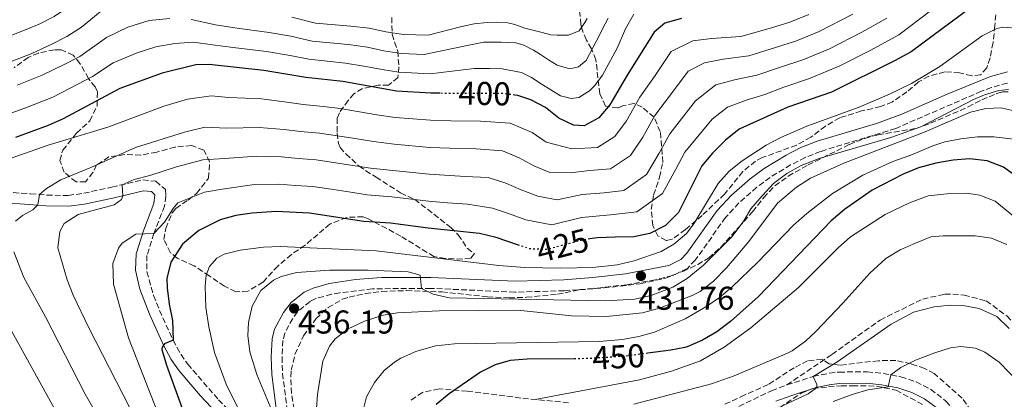
# Model space of a CAD drawing. Units: metres. Extents: x 593109 to 596528, y 4779964 to 4782325.
# Drawn here: x 594491 to 594789, y 4780213 to 4780329 of the extents above; entities that cross this region are included whole.
import ezdxf
from ezdxf.enums import TextEntityAlignment as Align

# ---------------------------------------------------------------- set-up
doc = ezdxf.new("R2010")
doc.units = ezdxf.units.M
doc.header["$MEASUREMENT"] = 0
doc.linetypes.add('DGN Style 3', pattern=[2.435891, 1.739922, -0.695969])
doc.linetypes.add('DGN Style 5', pattern=[1.217945, 0.521977, -0.695969])
for name, color, linetype, lineweight in [('Camino', 7, 'DGN Style 3', 0), ('Cota de curva de nivel directora', 7, 'Continuous', 0), ('Cota de punto acotado terreno', 7, 'Continuous', 0), ('Curva de nivel directora', 30, 'Continuous', 30), ('Curva de nivel directora no vista', 30, 'DGN Style 5', 30), ('Curva de nivel intermedia', 30, 'Continuous', 0), ('Margen derecho', 7, 'Continuous', 0), ('Punto acotado terreno (símbolo)', 7, 'Continuous', 0), ('Senda', 7, 'DGN Style 3', 0), ('Zona arbolada', 92, 'DGN Style 3', 0)]:
    doc.layers.add(name, color=color, linetype=linetype, lineweight=lineweight)
doc.styles.add('Style-Arial', font='arial.ttf')

# ---------------------------------------------------------------- blocks, each defined once
blk = doc.blocks.new('5PATER')
at = {"layer": 'Punto acotado terreno (símbolo)', "linetype": 'Continuous', "lineweight": 0}
h = blk.add_hatch(color=51, dxfattribs=at)
edge = h.paths.add_edge_path()
edge.add_ellipse((0, 0), major_axis=(-0.11, -0.111), ratio=0.999422, start_angle=0, end_angle=360)

msp = doc.modelspace()

# ---------------------------------------------------------------- linework, layer by layer
at = {"layer": 'Camino', "color": 7, "linetype": 'DGN Style 3', "lineweight": 0}
for points in [[(594789.89, 4780309.32, 435.56), (594785.12, 4780307.98, 434.93), (594782.07, 4780306.84, 434.56), (594756.08, 4780295.56, 433.28), (594733.34, 4780288.57, 433.28), (594728.69, 4780286.77, 433.25), (594724.23, 4780284.48, 433.21), (594718.04, 4780280.69, 433.13), (594714.04, 4780277.71, 433.05), (594708.6, 4780272.98, 432.94), (594704.57, 4780268.58, 432.83), (594695.35, 4780255.62, 431.99), (594692.99, 4780253.12, 431.83), (594688.51, 4780250.9, 431.83), (594683.28, 4780249.66, 431.79), (594674.65, 4780248.16, 431.74), (594664.7, 4780247.04, 431.47), (594655.72, 4780246.32, 431.55), (594640.76, 4780245.91, 432.62), (594615.27, 4780247.05, 434.47), (594597.61, 4780246.93, 436.02), (594587.7, 4780245.72, 436.54), (594585.23, 4780245.28, 436.57), (594580.45, 4780243.93, 436.27), (594578.69, 4780243.1, 436.2), (594574.9, 4780239.89, 436.19), (594573.46, 4780237.94, 436.2), (594571.03, 4780233.47, 436.26), (594570.51, 4780231.23, 436.29), (594570.22, 4780226.22, 436.35), (594570.39, 4780221.21, 436.3), (594572.39, 4780205.46, 434.83)], [(594483.97, 4780276.41, 407.18), (594494.02, 4780275.72, 409.86), (594498.95, 4780275.31, 410.77), (594505.42, 4780275.23, 411.87), (594510.18, 4780275.89, 413.14), (594518.65, 4780277.74, 415.51), (594528.03, 4780279.94, 417.06), (594532.02, 4780279.53, 417.43), (594534.89, 4780276.99, 418.06), (594535.04, 4780275, 418.43), (594534.64, 4780272, 418.61), (594531.42, 4780263.72, 419.89), (594529.32, 4780257.02, 421.44), (594529.26, 4780252.08, 422.25), (594531.31, 4780244.9, 423.33), (594533.14, 4780240.38, 423.99), (594537.22, 4780231.3, 425.19), (594539.62, 4780226.97, 425.77), (594541.65, 4780224.06, 426.18), (594550.98, 4780213.29, 427.73), (594561.17, 4780202.64, 430.49), (594569.93, 4780192.11, 433.2)], [(594723.11, 4780217.75, 463.68), (594731.1, 4780220.34, 464.55), (594735.96, 4780221.33, 465.27), (594738.92, 4780221.67, 465.92), (594747.46, 4780221.73, 468.74), (594752.27, 4780221.25, 469.92), (594757.59, 4780220.23, 471.11), (594762.24, 4780218.69, 472.02), (594766.65, 4780216.45, 472.9), (594771.3, 4780212.87, 474.63), (594773.03, 4780210.79, 475.4), (594775.81, 4780206.67, 476.2), (594778.19, 4780202.35, 476.9), (594780.78, 4780196.19, 478.33), (594782.31, 4780191.56, 479.42), (594783.82, 4780185.23, 480.33), (594786.56, 4780167.59, 482.78), (594787.43, 4780162.65, 483.1), (594788.87, 4780157.84, 483.05), (594790.06, 4780155.5, 482.96)], [(594706.38, 4780210.2, 463), (594718.45, 4780215.98, 463.36), (594723.11, 4780217.75, 463.68)]]:
    msp.add_polyline3d(points, dxfattribs=at)
at = {"layer": 'Curva de nivel directora', "color": 30, "linetype": 'Continuous', "lineweight": 30, "flags": 128}
for points, elevation in [([(594782.29, 4780334.87), (594760.71, 4780318.81), (594755.69, 4780316.01), (594736.66, 4780306.6), (594723.37, 4780302.03), (594708.62, 4780295.3), (594704.48, 4780291.99), (594700.57, 4780288.02), (594697.38, 4780284.17), (594690.26, 4780270.09), (594686.35, 4780266.12), (594681.63, 4780263.69), (594676.73, 4780262.64), (594671.08, 4780262.53), (594665.67, 4780262.41), (594663.44, 4780262.04)], 425), ([(594691.16, 4780328.87), (594686.14, 4780327.45), (594682.87, 4780324.73), (594674.72, 4780311.7), (594669.53, 4780302.69), (594666.13, 4780298.81), (594661.77, 4780296.34), (594658.49, 4780296.57), (594654.03, 4780298.65), (594649.99, 4780301.91), (594645.54, 4780304.23), (594641.66, 4780305.5), (594640.7, 4780305.63)], 400), ([(594617.99, 4780306.2), (594615.33, 4780306.2), (594604.88, 4780306.84), (594588.62, 4780309.74), (594577.38, 4780311.05), (594564.75, 4780313.15), (594548.18, 4780314.94), (594544.1, 4780314.84), (594533.91, 4780312.36), (594521.05, 4780307.67), (594503.96, 4780298.45), (594499.38, 4780296.44), (594489.49, 4780292.82)], 400), ([(594801.36, 4780274.58), (594788.75, 4780283.82), (594783.81, 4780285.73), (594778.41, 4780286.38), (594773.43, 4780285.95), (594768.23, 4780285), (594762.97, 4780283.58), (594758.34, 4780281.7), (594748.94, 4780276.78), (594740.53, 4780270.99), (594736.51, 4780267.56), (594714.53, 4780244.6), (594706.04, 4780237.04), (594701.9, 4780233.88), (594697.54, 4780231.3), (594692.95, 4780229.32), (594692.18, 4780229.15), (594687.99, 4780228.26), (594681.04, 4780227.36)], 450), ([(594641.8, 4780260.19), (594635.04, 4780262.5), (594630, 4780263.71), (594614.45, 4780265.27), (594603.07, 4780266.81), (594594.98, 4780267.34), (594578.55, 4780269.85), (594568.44, 4780270.35), (594561.17, 4780269.87), (594556.24, 4780269.19), (594551.44, 4780267.84), (594545.03, 4780264.63), (594540.08, 4780260.48), (594536.55, 4780255), (594535.37, 4780250.09), (594535.39, 4780247.25), (594536.02, 4780242.26), (594537.04, 4780237.28), (594537.22, 4780231.3), (594534.6, 4780230.27), (594533.87, 4780229.24), (594533.81, 4780228.51), (594535.19, 4780223.71), (594540.68, 4780208.67)], 425), ([(594658.78, 4780225.7), (594644.5, 4780225.55), (594639.32, 4780225.15), (594634.74, 4780223.88), (594630.28, 4780221.6), (594620.79, 4780215.09), (594616.88, 4780211.84)], 450)]:
    msp.add_lwpolyline(points, dxfattribs=dict(at, elevation=elevation))
at = {"layer": 'Curva de nivel directora no vista', "color": 30, "linetype": 'DGN Style 5', "lineweight": 30, "flags": 128}
for points, elevation in [([(594640.7, 4780305.63), (594640.05, 4780305.72), (594636.7, 4780306.19), (594620.86, 4780306.19), (594617.99, 4780306.2)], 400), ([(594663.44, 4780262.04), (594660.73, 4780261.58), (594652.14, 4780259.31), (594650.23, 4780258.81), (594645.23, 4780259.02), (594641.8, 4780260.19)], 425), ([(594681.04, 4780227.36), (594674.22, 4780226.49), (594673.19, 4780226.42), (594663.31, 4780225.75), (594658.78, 4780225.7)], 450)]:
    msp.add_lwpolyline(points, dxfattribs=dict(at, elevation=elevation))
at = {"layer": 'Curva de nivel intermedia', "color": 30, "linetype": 'Continuous', "lineweight": 0, "flags": 128}
for points, elevation in [([(594526.12, 4780344.19), (594517.75, 4780341.9), (594513.14, 4780338.63), (594508.85, 4780334.76), (594501.23, 4780329.51), (594496.63, 4780327.21), (594491.23, 4780324.9), (594485.38, 4780322.65)], 380), ([(594515.12, 4780330.89), (594509.45, 4780326.25), (594505.09, 4780323.46), (594500.53, 4780321.13), (594494.41, 4780318.29), (594487.71, 4780315.67)], 385), ([(594533.99, 4780205.7), (594523.75, 4780232.02), (594519.22, 4780248.36), (594518.94, 4780254.54), (594520.73, 4780259.28), (594521.82, 4780260.76), (594525.95, 4780263.47), (594531.42, 4780263.72), (594534.62, 4780267.1), (594537.26, 4780271.32), (594538.71, 4780273), (594546.78, 4780276.27), (594552.11, 4780277.12), (594561.88, 4780278.53), (594569.24, 4780278.65), (594574.32, 4780278.29), (594579.57, 4780277.94), (594585.8, 4780277.03), (594591.03, 4780276.19), (594595.97, 4780275.41), (594603.44, 4780274.82), (594614.62, 4780273.45), (594620.38, 4780273), (594626.36, 4780272.6), (594634, 4780271.35), (594638.84, 4780269.73), (594644.1, 4780267.82), (594651.88, 4780266.36), (594660.94, 4780268.53), (594669.74, 4780269.3), (594677.66, 4780270.22), (594685.44, 4780275.83), (594689.45, 4780283.2), (594692.16, 4780288.35), (594700.53, 4780298.41), (594705.12, 4780302.01), (594710.77, 4780304.11), (594716.41, 4780305.83), (594722.15, 4780308.04), (594729.95, 4780310.68), (594739.13, 4780314.55), (594748.51, 4780319.28), (594757.05, 4780323.92), (594766.61, 4780331.26)], 420), ([(594676.8, 4780330.23), (594674.28, 4780325.77), (594671.76, 4780319.92), (594667.3, 4780311.72), (594664.91, 4780308.57), (594663.32, 4780306.95), (594660.12, 4780304.96), (594657.79, 4780304.66), (594654.58, 4780305.44), (594648.65, 4780309.12), (594645.79, 4780310.99), (594642.72, 4780312.5), (594636.88, 4780313.63), (594633.09, 4780313.75), (594628.42, 4780313.72), (594615.04, 4780312.08), (594605.58, 4780312.57), (594600.51, 4780313.41), (594595.55, 4780314.37), (594589.42, 4780315.35), (594578.37, 4780316.54), (594572.68, 4780317.69), (594565.54, 4780318.89), (594555.37, 4780320.13), (594549.14, 4780320.94), (594543.41, 4780321.72), (594537.72, 4780321.28), (594531.96, 4780320.32), (594526.34, 4780318.46), (594519.07, 4780315.41), (594512.79, 4780311.35), (594508.34, 4780308.99), (594500.78, 4780305.06), (594492.36, 4780301.7), (594487.25, 4780299.87)], 395), ([(594743.13, 4780330.25), (594732.92, 4780324.93), (594726, 4780322.09), (594719.7, 4780320.05), (594711.59, 4780317.59), (594703.77, 4780316.57), (594698.14, 4780315.44), (594693.17, 4780312.96), (594688.79, 4780306.91), (594683.13, 4780299.49), (594679.49, 4780292.95), (594675.78, 4780287.32), (594669.72, 4780283.28), (594663.33, 4780282.77), (594657.45, 4780282.06), (594651.29, 4780282.19), (594646.43, 4780284.19), (594642, 4780286.63), (594636.99, 4780288.78), (594629.03, 4780289.4), (594621.04, 4780289.6), (594614.98, 4780289.82), (594604.16, 4780290.83), (594597.96, 4780291.56), (594591.06, 4780292.7), (594581.61, 4780294.13), (594575.85, 4780294.67), (594570.84, 4780295.26), (594563.32, 4780295.84), (594553.46, 4780295.67), (594546.82, 4780295.93), (594540.71, 4780294.45), (594525.79, 4780289.82), (594512.34, 4780283.68), (594503.18, 4780279.93), (594498.86, 4780277.33), (594496.78, 4780275.49), (594496.29, 4780272.42), (594494.77, 4780270.88), (594491.58, 4780269.11), (594489.54, 4780267.42)], 410), ([(594536.19, 4780328.9), (594530.01, 4780328.28), (594523.48, 4780326.27), (594517.1, 4780323.15), (594508.94, 4780317.4), (594504.44, 4780315.06), (594497.59, 4780311.68), (594490.03, 4780308.69)], 390), ([(594753.38, 4780329.03), (594745.82, 4780324.76), (594736.03, 4780319.74), (594727.97, 4780316.38), (594720.92, 4780314.04), (594714, 4780311.71), (594707.27, 4780310.34), (594701.63, 4780308.73), (594695.45, 4780303.93), (594687.65, 4780293.92), (594684.47, 4780288.07), (594680.61, 4780281.58), (594673.69, 4780276.75), (594667.75, 4780276.06), (594661.15, 4780275.48), (594653.53, 4780273.91), (594647.7, 4780275.01), (594642.63, 4780276.96), (594638, 4780278.99), (594632.68, 4780280.7), (594625.7, 4780281), (594614.8, 4780281.64), (594603.8, 4780282.82), (594596.97, 4780283.49), (594589.07, 4780284.75), (594580.59, 4780286.04), (594575.09, 4780286.48), (594570.04, 4780286.96), (594562.6, 4780287.18), (594552.79, 4780286.39), (594546.24, 4780286.01), (594538.3, 4780283.91), (594530.23, 4780281.23), (594525.45, 4780280.08), (594521.81, 4780278.48), (594521.98, 4780274.98), (594521.62, 4780273.95), (594519.37, 4780272.41), (594508.45, 4780269.42), (594504.23, 4780266.76), (594502.94, 4780264.28), (594502.34, 4780259.3), (594505.16, 4780249.64), (594507.01, 4780244.99), (594511.74, 4780235.1), (594526.29, 4780206.7)], 415), ([(594669.02, 4780329.01), (594667.15, 4780325.57), (594666.22, 4780323.59), (594664.42, 4780320.15), (594662.33, 4780316.13), (594660.01, 4780314.22), (594658.26, 4780313.84), (594656.95, 4780313.76), (594653.59, 4780314.76), (594650.95, 4780316.34), (594648.53, 4780318), (594646.34, 4780319.3), (594643.48, 4780320.82), (594641, 4780321.53), (594636.55, 4780321.72), (594631.3, 4780321.68), (594626.28, 4780320.7), (594613.28, 4780318.02), (594606.27, 4780318.31), (594601.07, 4780319.11), (594596.07, 4780320.15), (594590.23, 4780320.97), (594579.37, 4780322.03), (594572.91, 4780323.51), (594566.33, 4780324.62), (594555.93, 4780326.04), (594550.09, 4780326.95), (594542.73, 4780328.61)], 390), ([(594662.64, 4780328.86), (594661.92, 4780327.68), (594660.18, 4780325.12), (594656.98, 4780323.79), (594653.56, 4780323.84), (594651.59, 4780323.97), (594649.03, 4780324.61), (594646.18, 4780325.32), (594643.77, 4780325.96), (594640.7, 4780327.03), (594638.58, 4780327.6), (594635.08, 4780327.8), (594632.31, 4780327.71), (594628.45, 4780327.31), (594624.66, 4780326.49), (594614.47, 4780323.85), (594606.97, 4780324.04), (594601.63, 4780324.81), (594596.59, 4780325.92), (594591.03, 4780326.58), (594580.37, 4780327.52), (594573.15, 4780329.32)], 385), ([(594729.81, 4780330.12), (594724.02, 4780327.79), (594718.47, 4780326.05), (594709.17, 4780323.46), (594700.27, 4780322.81), (594694.65, 4780322.16), (594688.02, 4780318.84), (594683.18, 4780311.58), (594678.62, 4780305.06), (594674.51, 4780297.82), (594670.96, 4780293.06)], 405), ([(594793.63, 4780325.82), (594788.5, 4780326.29), (594786.7, 4780325.82), (594782.24, 4780323.61), (594769.42, 4780314.33), (594760.85, 4780309.18), (594754.16, 4780305.92), (594744.97, 4780301.96), (594729.13, 4780296.25), (594721.29, 4780292.79), (594716.86, 4780290.47), (594709.6, 4780285.71), (594705.62, 4780282.59), (594702.27, 4780278.89), (594694.92, 4780266.65), (594692.68, 4780263.72), (594688.88, 4780260.41), (594684.99, 4780258.2), (594676.91, 4780255.38), (594671.67, 4780254.17), (594664.38, 4780253.4), (594654.57, 4780253.17), (594643.78, 4780253.37), (594635.87, 4780253.94), (594598.72, 4780258.43), (594569.62, 4780259.76), (594564.63, 4780259.57), (594557.52, 4780258.66), (594552.73, 4780257.38), (594550.46, 4780256.21), (594548.22, 4780253.64), (594547.29, 4780251.01), (594546.95, 4780247.73), (594547.14, 4780241.24)], 430), ([(594790.21, 4780307.41), (594787.29, 4780307.1), (594783, 4780305.76), (594779.65, 4780304.35), (594763.67, 4780296.08), (594754.57, 4780292.81), (594732.86, 4780286.48), (594727.43, 4780284.31), (594723.05, 4780281.91), (594719.04, 4780278.82), (594715.61, 4780275.12), (594712.21, 4780271.16), (594710.12, 4780267.57), (594706.5, 4780262.81), (594697.89, 4780254.09), (594692.88, 4780250.03), (594688.58, 4780247.41), (594681.97, 4780244.92), (594677.07, 4780243.81), (594668.16, 4780243.29), (594620.8, 4780244.22), (594615.95, 4780245.3), (594612.47, 4780247.03), (594612.07, 4780251.04), (594608.42, 4780252.03), (594596.27, 4780252.53), (594584.57, 4780252.53), (594574.73, 4780251.88), (594569.94, 4780250.6), (594567.68, 4780249.5), (594563.81, 4780246.36), (594561.17, 4780241.66), (594560.06, 4780236.71), (594559.84, 4780232.75), (594560.46, 4780227.8), (594562.62, 4780220.88), (594569.13, 4780205.15)], 435), ([(594670.96, 4780293.06), (594665.74, 4780289.81), (594657.97, 4780289.32), (594650.23, 4780291.42), (594645.99, 4780294.27), (594639.33, 4780297.14), (594630.37, 4780297.79), (594621.37, 4780297.9), (594615.15, 4780298.01), (594604.52, 4780298.83), (594598.96, 4780299.64), (594593.05, 4780300.64), (594587.91, 4780301.56), (594582.63, 4780302.22), (594576.61, 4780302.86), (594571.64, 4780303.56), (594564.03, 4780304.49), (594554.13, 4780304.94), (594548.73, 4780305.46), (594541.57, 4780304.44), (594534.43, 4780302.35), (594517.5, 4780295.94), (594499.43, 4780290.45), (594478.63, 4780283.17)], 405), ([(594793.19, 4780300.63), (594788, 4780301.84), (594783.41, 4780301.59), (594778.75, 4780300.46), (594764.97, 4780294.52), (594740.35, 4780285.04), (594730.25, 4780280.45), (594726.05, 4780277.74), (594720.27, 4780272.84), (594711.63, 4780261.29), (594704.83, 4780253.23), (594700.85, 4780249.19), (594696.88, 4780246.09), (594694.39, 4780244.84), (594684.5, 4780241.06), (594679.4, 4780239.64), (594668.47, 4780238.47), (594657.86, 4780238.68), (594641.6, 4780240.4), (594617.78, 4780240.25), (594605.17, 4780239.58), (594600.87, 4780238.97), (594595.2, 4780237.11), (594590.25, 4780234.81), (594586.33, 4780231.73), (594584.6, 4780229.52), (594582.6, 4780224.93), (594580.91, 4780214.84), (594580.31, 4780206.53)], 440), ([(594793.49, 4780292.07), (594785.83, 4780292.99), (594780.82, 4780292.96), (594775.84, 4780292.44), (594770.94, 4780291.44), (594767.34, 4780290.32), (594760.66, 4780287.43), (594755.2, 4780285.5)], 445), ([(594755.2, 4780285.5), (594746.08, 4780281.39), (594736.92, 4780275.83), (594729.2, 4780269.79), (594725.07, 4780266.19), (594714.36, 4780254.96), (594706.52, 4780247.48), (594702.73, 4780244.27), (594698.6, 4780241.44), (594692.31, 4780237.84), (594683.04, 4780233.81), (594678.25, 4780232.41), (594673.35, 4780231.49), (594666.27, 4780230.91), (594622.48, 4780230.23), (594616.74, 4780229.57), (594610.77, 4780227.95), (594606.24, 4780225.84), (594604.3, 4780224.7), (594601.11, 4780222.12), (594598.21, 4780218.53), (594595.76, 4780214.14), (594593.92, 4780206.47)], 445), ([(594646.92, 4780213.39), (594678.48, 4780219.29), (594688.13, 4780221.91), (594697, 4780225.11), (594704.15, 4780229.21), (594712.22, 4780235.11), (594726.68, 4780247.32), (594738.67, 4780259.34), (594742.41, 4780262.67), (594752.86, 4780269.44), (594760.2, 4780272.99), (594765.95, 4780275.1), (594772.54, 4780275.86), (594777.54, 4780275.88), (594781.56, 4780275.31), (594786.23, 4780273.53), (594791.73, 4780268.9)], 455), ([(594676.76, 4780211.89), (594700.28, 4780218.11), (594707.15, 4780220.56), (594723.27, 4780227.35), (594724.67, 4780228.06), (594728.71, 4780231.03), (594731.86, 4780234.01), (594740.08, 4780242.56), (594748.19, 4780251.65), (594753.13, 4780256.08), (594757.4, 4780258.71), (594762.06, 4780260.8), (594766.71, 4780262.64), (594770.43, 4780262.96), (594780.1, 4780262.99), (594785.11, 4780262.27), (594789.77, 4780260.32)], 460), ([(594489.02, 4780258.16), (594492.07, 4780250.37), (594498.63, 4780238.46), (594510.6, 4780215), (594515.57, 4780206.32), (594520.63, 4780198.5), (594531.01, 4780184.83), (594535.28, 4780178.55), (594537.19, 4780173.93), (594538.49, 4780167.81), (594538.87, 4780164.06), (594538.88, 4780159.06), (594534.64, 4780127.88), (594534.44, 4780122.5), (594535.75, 4780107.31), (594537.17, 4780097.4), (594538.33, 4780091.94), (594546.69, 4780062.92), (594559.96, 4780027.46), (594563.54, 4780019.48), (594565.93, 4780015.08), (594578.35, 4779995.66), (594584.38, 4779984.51)], 410), ([(594715.71, 4780208.57), (594729.53, 4780215.08), (594731.7, 4780216.55), (594732.14, 4780217.21), (594732.2, 4780217.94), (594731.1, 4780220.34), (594738.27, 4780224.7), (594754.68, 4780236.2), (594761.44, 4780239.82), (594767.69, 4780241.45), (594772.66, 4780241.94), (594776.44, 4780241.88), (594781.34, 4780240.9), (594786.68, 4780238.53), (594790.42, 4780234.84)], 465), ([(594547.14, 4780241.24), (594548.05, 4780235.41), (594549.78, 4780227.62), (594553.34, 4780218.02), (594558.07, 4780208.42), (594559.46, 4780204.42), (594556.13, 4780201.56), (594557.17, 4780198.28), (594561.9, 4780189.64), (594563.38, 4780185.27), (594564.35, 4780180.36), (594565.21, 4780174.49), (594568.72, 4780129.09), (594570.09, 4780120.42), (594573.9, 4780084.86), (594574.86, 4780079.95), (594579.24, 4780068.43), (594590.4, 4780045.05), (594599.85, 4780027.43), (594611.38, 4780008.47), (594618.44, 4779995.24), (594622.9, 4779985.05)], 430), ([(594487.87, 4780234.88), (594505.87, 4780202.32)], 405), ([(594793.71, 4780218.22), (594787.36, 4780224.65), (594783.04, 4780227.73), (594780.24, 4780228.89), (594775.79, 4780229.37), (594772.66, 4780229.06), (594767.91, 4780227.5), (594762.1, 4780225.25), (594757.65, 4780223.04), (594754.62, 4780220.8), (594753.77, 4780217.15), (594747.65, 4780216.31), (594742.86, 4780214.89), (594737.16, 4780212.72)], 470)]:
    msp.add_lwpolyline(points, dxfattribs=dict(at, elevation=elevation))
at = {"layer": 'Margen derecho', "color": 7, "linetype": 'Continuous', "lineweight": 0}
for points in [[(594789.92, 4780312.69, 435.59), (594784.74, 4780311.32, 435.01), (594771.68, 4780305.92, 433.78), (594757.97, 4780299.83, 433.31), (594750.23, 4780297.01, 433.28), (594732.27, 4780291.67, 433.28), (594727.35, 4780289.76, 433.25), (594722.9, 4780287.49, 433.21), (594716.2, 4780283.41, 433.13), (594711.98, 4780280.26, 433.05), (594706.31, 4780275.33, 432.94), (594702.01, 4780270.65, 432.83), (594692.81, 4780257.71, 431.99), (594691.01, 4780255.8, 431.83), (594687.38, 4780254, 431.83), (594674.19, 4780251.41, 431.74), (594664.39, 4780250.3, 431.47), (594655.55, 4780249.6, 431.55), (594640.79, 4780249.19, 432.62), (594615.33, 4780250.33, 434.47), (594600.39, 4780250.36, 435.77), (594592.43, 4780249.72, 436.33), (594587.22, 4780248.97, 436.54), (594584.5, 4780248.48, 436.57), (594579.69, 4780247.14, 436.29), (594576.9, 4780245.88, 436.2), (594573.03, 4780242.72, 436.19), (594570.69, 4780239.71, 436.2), (594567.94, 4780234.64, 436.26), (594567.26, 4780231.7, 436.29), (594566.93, 4780226.26, 436.35), (594567.12, 4780220.95, 436.3), (594569.13, 4780205.15, 434.83)], [(594483.3, 4780273.17, 407.1), (594493.77, 4780272.45, 409.86), (594498.79, 4780272.03, 410.77), (594505.63, 4780271.95, 411.87), (594510.44, 4780272.6, 413.05), (594519.37, 4780274.54, 415.51), (594528.25, 4780276.62, 417.06), (594530.64, 4780276.38, 417.43), (594531.72, 4780275.42, 418.06), (594531.44, 4780272.83, 418.61), (594528.32, 4780264.81, 419.89), (594526.05, 4780257.54, 421.44), (594525.81, 4780252.57, 422.12), (594527.17, 4780246.84, 422.91), (594530.06, 4780239.24, 423.97), (594534.28, 4780229.83, 425.19), (594536.68, 4780225.48, 425.74), (594539.06, 4780222.04, 426.18), (594545.52, 4780214.45, 427.22), (594551.98, 4780207.55, 428.48)], [(594719.81, 4780212.81, 463.36), (594724.26, 4780214.5, 463.68), (594731.97, 4780217, 464.55), (594736.5, 4780217.93, 465.27), (594739.13, 4780218.23, 465.92), (594747.31, 4780218.28, 468.74), (594751.78, 4780217.84, 469.92), (594756.72, 4780216.89, 471.11), (594760.91, 4780215.5, 472.02), (594764.81, 4780213.52, 472.9), (594768.6, 4780210.67, 474.48)]]:
    msp.add_polyline3d(points, dxfattribs=at)
at = {"layer": 'Senda', "color": 7, "linetype": 'DGN Style 3', "lineweight": 0}
msp.add_polyline3d([(594723.11, 4780217.75, 463.68), (594736.72, 4780226.96, 463.68), (594751.32, 4780237.45, 463.86), (594764.24, 4780243.81, 464.13), (594770.93, 4780245.28, 464.23), (594773.35, 4780245.29, 464.68), (594776.77, 4780245.03, 464.77), (594783.47, 4780243.22, 464.77), (594789.77, 4780238.71, 464.77), (594801.97, 4780224.55, 464.5), (594804.99, 4780219.73, 464.59), (594806.15, 4780217.74, 465.05), (594809.03, 4780212.49, 465.41), (594813.21, 4780204.68, 465.32), (594817.12, 4780195.31, 465.32), (594821.16, 4780187.65, 465.32), (594826.08, 4780176, 464.86)], dxfattribs=at)
at = {"layer": 'Zona arbolada', "color": 92, "linetype": 'DGN Style 3', "lineweight": 0}
for points in [[(594786.38, 4780329.97, 431.72), (594786.1, 4780326.74, 432.6), (594785.56, 4780321.61, 434.6), (594784.63, 4780316.93, 436.06), (594783.62, 4780313.91, 436.7), (594781.78, 4780311.76, 436.7), (594779.08, 4780311.46, 436.24), (594775.37, 4780312.43, 436.15), (594770.95, 4780312.69, 435.61), (594766.15, 4780311.41, 435.2), (594763, 4780309.64, 435.06), (594759.46, 4780306.63, 435.06), (594755.06, 4780303.61, 435.15), (594751.51, 4780302.16, 434.88), (594745.68, 4780300.84, 434.6), (594739.14, 4780298.8, 434.69), (594734.83, 4780296.27, 434.71), (594730.35, 4780292.9, 434.33), (594726.01, 4780290.47, 433.86), (594715.67, 4780286.7, 433.51), (594713.59, 4780285.67, 433.42), (594709.78, 4780282.45, 433.12), (594704.26, 4780275.64, 432.69), (594697.47, 4780269.18, 432.42), (594692.37, 4780264.88, 431.87), (594688.39, 4780261.94, 431.17), (594686.55, 4780261.56, 430.78), (594683.98, 4780262.97, 430.23), (594682.53, 4780266.09, 429.41), (594682.03, 4780271.01, 428.6), (594682.76, 4780275.35, 427.58), (594684.57, 4780280.78, 426.4), (594685.54, 4780285.27, 424.4), (594684.77, 4780294.59, 416.01), (594682.87, 4780298.97, 414.54), (594679.3, 4780301.96, 412.55), (594676.88, 4780303.08, 411.27), (594673.6, 4780302.49, 409.81), (594671.9, 4780301.77, 408.81), (594668.19, 4780302.31, 406.53), (594666.46, 4780306.01, 404.43), (594665.25, 4780316.39, 398.14), (594663.94, 4780319.73, 394.55), (594662.38, 4780322.35, 390.21), (594661.07, 4780325.58, 386.78), (594660.76, 4780327.05, 386.11), (594660.15, 4780333.02, 384.84)], [(594786.38, 4780329.97, 431.72), (594786.1, 4780326.74, 432.6), (594785.56, 4780321.61, 434.6), (594784.63, 4780316.93, 436.06), (594783.62, 4780313.91, 436.7), (594781.78, 4780311.76, 436.7), (594779.08, 4780311.46, 436.24), (594775.37, 4780312.43, 436.15), (594770.95, 4780312.69, 435.61), (594766.15, 4780311.41, 435.2), (594763, 4780309.64, 435.06), (594759.46, 4780306.63, 435.06), (594755.06, 4780303.61, 435.15), (594751.51, 4780302.16, 434.88), (594745.68, 4780300.84, 434.6), (594739.14, 4780298.8, 434.69), (594734.83, 4780296.27, 434.71), (594730.35, 4780292.9, 434.33), (594726.01, 4780290.47, 433.86), (594715.67, 4780286.7, 433.51), (594713.59, 4780285.67, 433.42), (594709.78, 4780282.45, 433.12), (594704.26, 4780275.64, 432.69), (594697.47, 4780269.18, 432.42), (594692.37, 4780264.88, 431.87), (594688.39, 4780261.94, 431.17), (594686.55, 4780261.56, 430.78), (594683.98, 4780262.97, 430.23), (594682.53, 4780266.09, 429.41), (594682.03, 4780271.01, 428.6), (594682.76, 4780275.35, 427.58), (594684.57, 4780280.78, 426.4), (594685.54, 4780285.27, 424.4), (594684.77, 4780294.59, 416.01), (594682.87, 4780298.97, 414.54), (594679.3, 4780301.96, 412.55), (594676.88, 4780303.08, 411.27), (594673.6, 4780302.49, 409.81), (594671.9, 4780301.77, 408.81), (594668.19, 4780302.31, 406.53), (594666.46, 4780306.01, 404.43), (594665.25, 4780316.39, 398.14), (594663.94, 4780319.73, 394.55), (594662.38, 4780322.35, 390.21), (594661.07, 4780325.58, 386.78), (594660.76, 4780327.05, 386.11), (594660.15, 4780333.02, 384.84)], [(594603.5, 4780329.23, 393.59), (594603.53, 4780324.1, 395.59), (594605.27, 4780318.98, 397.96), (594605.58, 4780314.24, 399.46), (594605.33, 4780311.01, 401.61), (594602.49, 4780308.71, 403.98), (594599.36, 4780308.69, 404.52), (594594.55, 4780307.63, 405.38), (594591.97, 4780306.08, 406.53), (594590.28, 4780304.07, 407.44), (594587.61, 4780300.3, 409.61), (594586.9, 4780298.64, 410.72), (594586.93, 4780294.08, 414.19), (594587.35, 4780291.01, 418.18), (594587.81, 4780289.81, 419.84), (594589.53, 4780287.83, 422.21), (594593.54, 4780284.15, 425.49), (594595.55, 4780282.74, 426.95), (594598.69, 4780280.77, 427.49), (594606.13, 4780275.98, 429.86), (594610.42, 4780274.01, 430.05), (594621.3, 4780265.54, 431.32), (594623.59, 4780263.28, 432.6), (594626.33, 4780259.21, 433.69), (594628.47, 4780257.61, 433.69), (594627.34, 4780256.18, 433.69), (594624.78, 4780255.88, 433.69), (594619.65, 4780256.13, 434.97), (594616.23, 4780256.68, 435.7), (594606.22, 4780262.88, 435.51), (594596.32, 4780268.18, 434.23), (594594.79, 4780268.78, 434.06), (594589.8, 4780268.58, 433.71), (594584.75, 4780266.57, 433.52), (594577.18, 4780260.12, 432.78), (594573.04, 4780257.33, 432.95), (594568.96, 4780253.8, 433.33), (594564.44, 4780248.93, 434.42), (594559.89, 4780246.23, 433.67), (594556.2, 4780246.02, 432.42), (594552.77, 4780247.71, 430.96), (594548.19, 4780250.81, 428.59), (594543.61, 4780253.91, 426.76), (594538.47, 4780256.16, 424.76), (594536.47, 4780257.85, 423.67), (594534.45, 4780261.83, 422.75), (594534.99, 4780265.25, 422.02), (594536.95, 4780269.93, 422.02), (594538.09, 4780271.25, 422.02), (594541.77, 4780273.84, 422.02), (594544.32, 4780275.85, 421.3), (594547.99, 4780280.43, 420.38), (594548.28, 4780285.42, 420.04), (594546.51, 4780288.97, 419.11), (594542.8, 4780290.37, 419.11), (594537.83, 4780289.92, 418.78), (594532.29, 4780288.38, 418.79), (594527.44, 4780287.42, 417.29), (594522.59, 4780287.67, 415.46), (594517.81, 4780286.89, 414.26), (594514.07, 4780284.48, 413.46), (594512.95, 4780282.19, 413.27), (594510.69, 4780279.33, 413.09), (594507.84, 4780279.31, 412.36), (594504.19, 4780282.31, 410.75), (594502.95, 4780285.83, 410.36), (594503.79, 4780288.97, 409.45), (594508.02, 4780294.12, 406.35), (594511.99, 4780297.85, 402.88), (594514.23, 4780302.42, 400.15), (594514.31, 4780306.63, 397.29), (594513.63, 4780308.12, 396.5), (594511.62, 4780310.67, 396.14), (594509.02, 4780315.21, 395.96), (594507.01, 4780317.76, 395.41), (594503.3, 4780319.44, 394.5), (594501.3, 4780319.43, 393.77), (594496.44, 4780318.42, 393.21), (594493.34, 4780317.1, 393.4), (594489.09, 4780313.93, 393.4)], [(594603.5, 4780329.23, 393.59), (594603.53, 4780324.1, 395.59), (594605.27, 4780318.98, 397.96), (594605.58, 4780314.24, 399.46), (594605.33, 4780311.01, 401.61), (594602.49, 4780308.71, 403.98), (594599.36, 4780308.69, 404.52), (594594.55, 4780307.63, 405.38), (594591.97, 4780306.08, 406.53), (594590.28, 4780304.07, 407.44), (594587.61, 4780300.3, 409.61), (594586.9, 4780298.64, 410.72), (594586.93, 4780294.08, 414.19), (594587.35, 4780291.01, 418.18), (594587.81, 4780289.81, 419.84), (594589.53, 4780287.83, 422.21), (594593.54, 4780284.15, 425.49), (594595.55, 4780282.74, 426.95), (594598.69, 4780280.77, 427.49), (594606.13, 4780275.98, 429.86), (594610.42, 4780274.01, 430.05), (594621.3, 4780265.54, 431.32), (594623.59, 4780263.28, 432.6), (594626.33, 4780259.21, 433.69), (594628.47, 4780257.61, 433.69), (594627.34, 4780256.18, 433.69), (594624.78, 4780255.88, 433.69), (594619.65, 4780256.13, 434.97), (594616.23, 4780256.68, 435.7), (594606.22, 4780262.88, 435.51), (594596.32, 4780268.18, 434.23), (594594.79, 4780268.78, 434.06), (594589.8, 4780268.58, 433.71), (594584.75, 4780266.57, 433.52), (594577.18, 4780260.12, 432.78), (594573.04, 4780257.33, 432.95), (594568.96, 4780253.8, 433.33), (594564.44, 4780248.93, 434.42), (594559.89, 4780246.23, 433.67), (594556.2, 4780246.02, 432.42), (594552.77, 4780247.71, 430.96), (594548.19, 4780250.81, 428.59), (594543.61, 4780253.91, 426.76), (594538.47, 4780256.16, 424.76), (594536.47, 4780257.85, 423.67), (594534.45, 4780261.83, 422.75), (594534.99, 4780265.25, 422.02), (594536.95, 4780269.93, 422.02), (594538.09, 4780271.25, 422.02), (594541.77, 4780273.84, 422.02), (594544.32, 4780275.85, 421.3), (594547.99, 4780280.43, 420.38), (594548.28, 4780285.42, 420.04), (594546.51, 4780288.97, 419.11), (594542.8, 4780290.37, 419.11), (594537.83, 4780289.92, 418.78), (594532.29, 4780288.38, 418.79), (594527.44, 4780287.42, 417.29), (594522.59, 4780287.67, 415.46), (594517.81, 4780286.89, 414.26), (594514.07, 4780284.48, 413.46), (594512.95, 4780282.19, 413.27), (594510.69, 4780279.33, 413.09), (594507.84, 4780279.31, 412.36), (594504.19, 4780282.31, 410.75), (594502.95, 4780285.83, 410.36), (594503.79, 4780288.97, 409.45), (594508.02, 4780294.12, 406.35), (594511.99, 4780297.85, 402.88), (594514.23, 4780302.42, 400.15), (594514.31, 4780306.63, 397.29), (594513.63, 4780308.12, 396.5), (594511.62, 4780310.67, 396.14), (594509.02, 4780315.21, 395.96), (594507.01, 4780317.76, 395.41), (594503.3, 4780319.44, 394.5)], [(594503.3, 4780319.44, 394.5), (594501.3, 4780319.43, 393.77), (594496.44, 4780318.42, 393.21), (594493.34, 4780317.1, 393.4), (594489.09, 4780313.93, 393.4)], [(594574.7, 4780205.56, 439.53), (594573.07, 4780215.23, 439.53), (594572.87, 4780220.23, 439.53), (594573.02, 4780222.21, 439.53), (594574.14, 4780227.07, 439.53), (594576.73, 4780232.69, 439.53), (594580.52, 4780237.87, 439.15), (594584.15, 4780241.22, 438.7), (594588.5, 4780243.73, 438.56), (594590.53, 4780244.4, 438.52), (594595.44, 4780245.5, 438.5), (594600.39, 4780246.13, 438.45), (594607.9, 4780246.37, 438.16), (594618.57, 4780245.96, 437.66), (594632.4, 4780244.48, 437.39), (594638.96, 4780244.15, 437.52), (594644.23, 4780244.33, 438.16), (594653.62, 4780245.25, 438.43), (594660.16, 4780246.57, 438.43), (594667.71, 4780247.19, 438.43), (594672.66, 4780247.74, 438.88), (594678.66, 4780248.41, 438.8), (594686.34, 4780250.17, 438.7), (594691.6, 4780252.2, 439.8), (594696.1, 4780254.28, 439.9), (594699.41, 4780256.24, 439.89), (594703.13, 4780259.57, 439.8), (594708.46, 4780265.55, 439.89), (594712.7, 4780270.28, 440.35), (594716.09, 4780274.58, 440.35), (594719.48, 4780278.16, 440.25), (594723.55, 4780281.08, 440.18), (594729.51, 4780284.47, 440.65), (594742.04, 4780290.7, 441.62), (594746.69, 4780292.55, 441.79), (594750.71, 4780293.61, 441.9), (594762.24, 4780295.54, 441.99), (594766.64, 4780297.13, 441.99), (594778.02, 4780302.07, 441.91), (594782.12, 4780304.22, 441.44), (594786.72, 4780306.14, 441.12), (594788.37, 4780306.68, 441.07), (594790.08, 4780306.69, 441.07)], [(594574.7, 4780205.56, 439.53), (594573.07, 4780215.23, 439.53), (594572.87, 4780220.23, 439.53), (594573.02, 4780222.21, 439.53), (594574.14, 4780227.07, 439.53), (594576.73, 4780232.69, 439.53), (594580.52, 4780237.87, 439.15), (594584.15, 4780241.22, 438.7), (594588.5, 4780243.73, 438.56), (594590.53, 4780244.4, 438.52), (594595.44, 4780245.5, 438.5), (594600.39, 4780246.13, 438.45), (594607.9, 4780246.37, 438.16), (594618.57, 4780245.96, 437.66), (594632.4, 4780244.48, 437.39), (594638.96, 4780244.15, 437.52), (594644.23, 4780244.33, 438.16), (594653.62, 4780245.25, 438.43), (594660.16, 4780246.57, 438.43), (594667.71, 4780247.19, 438.43), (594672.66, 4780247.74, 438.88), (594678.66, 4780248.41, 438.8), (594686.34, 4780250.17, 438.7), (594691.6, 4780252.2, 439.8), (594696.1, 4780254.28, 439.9), (594699.41, 4780256.24, 439.89), (594703.13, 4780259.57, 439.8), (594708.46, 4780265.55, 439.89), (594712.7, 4780270.28, 440.35), (594716.09, 4780274.58, 440.35), (594719.48, 4780278.16, 440.25), (594723.55, 4780281.08, 440.18), (594729.51, 4780284.47, 440.65), (594742.04, 4780290.7, 441.62), (594746.69, 4780292.55, 441.79), (594750.71, 4780293.61, 441.9), (594762.24, 4780295.54, 441.99), (594766.64, 4780297.13, 441.99), (594778.02, 4780302.07, 441.91), (594782.12, 4780304.22, 441.44), (594786.72, 4780306.14, 441.12), (594788.37, 4780306.68, 441.07), (594790.08, 4780306.69, 441.07)], [(594778.9, 4780209.91, 477.26), (594776.17, 4780213.74, 476.08), (594767.72, 4780221.23, 474.53), (594764.86, 4780222.78, 474.07), (594760.72, 4780224.17, 472.7), (594756.15, 4780225.21, 470.89), (594750.89, 4780225.11, 469.69), (594739.22, 4780223.75, 466.6), (594735.94, 4780224.15, 465.59), (594733.79, 4780225.56, 464.77), (594729.38, 4780225.1, 464.68), (594725.27, 4780222.94, 464.68), (594717.47, 4780217.9, 464.59), (594710.37, 4780214.72, 463.77), (594703.83, 4780211.69, 463.41)], [(594756.15, 4780225.21, 470.89), (594750.89, 4780225.11, 469.69), (594739.22, 4780223.75, 466.6), (594735.94, 4780224.15, 465.59), (594733.79, 4780225.56, 464.77), (594729.38, 4780225.1, 464.68), (594725.27, 4780222.94, 464.68), (594717.47, 4780217.9, 464.59), (594710.37, 4780214.72, 463.77), (594703.83, 4780211.69, 463.41)], [(594778.9, 4780209.91, 477.26), (594776.17, 4780213.74, 476.08), (594767.72, 4780221.23, 474.53), (594764.86, 4780222.78, 474.07), (594760.72, 4780224.17, 472.7), (594756.15, 4780225.21, 470.89)], [(594718.95, 4780209.51, 467.42), (594727.41, 4780215.26, 467.96), (594731, 4780216.71, 468.42), (594735.7, 4780217.17, 469.51), (594739.54, 4780217.48, 470.97), (594742.96, 4780217.5, 471.79), (594750.23, 4780217.41, 472.89), (594756.22, 4780216.17, 474.16), (594764.22, 4780211.81, 475.62)], [(594718.95, 4780209.51, 467.42), (594727.41, 4780215.26, 467.96), (594731, 4780216.71, 468.42), (594735.7, 4780217.17, 469.51), (594739.54, 4780217.48, 470.97), (594742.96, 4780217.5, 471.79), (594750.23, 4780217.41, 472.89), (594756.22, 4780216.17, 474.16), (594764.22, 4780211.81, 475.62)], [(594656.97, 4780212.37, 460.03), (594642.49, 4780213.79, 456.39), (594626.33, 4780215.88, 453.04), (594617.78, 4780216.53, 450.46), (594612.8, 4780215.5, 449), (594608.78, 4780212.83, 447.71)], [(594656.97, 4780212.37, 460.03), (594642.49, 4780213.79, 456.39), (594626.33, 4780215.88, 453.04), (594617.78, 4780216.53, 450.46), (594612.8, 4780215.5, 449), (594608.78, 4780212.83, 447.71)]]:
    msp.add_polyline3d(points, dxfattribs=at)

# ---------------------------------------------------------------- block references
at = {"layer": 'Punto acotado terreno (símbolo)', "color": 7, "linetype": 'Continuous', "lineweight": 0, "xscale": 10, "yscale": 10, "zscale": 10}
for p in [(594678.92, 4780250.82, 431.76), (594573.87, 4780240.97, 436.19)]:
    msp.add_blockref('5PATER', p, dxfattribs=at)

# ---------------------------------------------------------------- texts
at = {"layer": 'Cota de curva de nivel directora', "color": 7, "linetype": 'Continuous', "lineweight": 0, "style": 'Style-Arial'}
for s, rotation, p in [('400', 359, (594631.55, 4780306.15, 400)), ('425', 14, (594655.17, 4780260.08, 425)), ('450', 3, (594672.12, 4780226.31, 450))]:
    msp.add_text(s, height=7, rotation=rotation, dxfattribs=at).set_placement(p, align=Align.MIDDLE_CENTER)
at = {"layer": 'Cota de punto acotado terreno', "color": 7, "linetype": 'Continuous', "lineweight": 0, "style": 'Style-Arial'}
for s, p in [('431.76', (594678.09, 4780240.55, 431.76)), ('436.19', (594575.05, 4780233.34, 436.19))]:
    msp.add_text(s, height=7, dxfattribs=at).set_placement(p)

doc.saveas('drawing.dxf')
